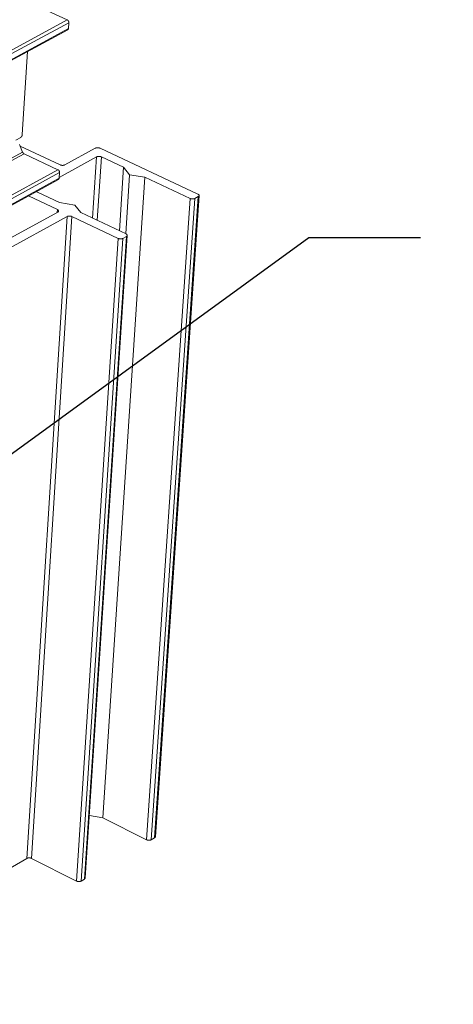
# Model space of a CAD drawing. Units: inches. Extents: x 3 to 195, y 3 to 12.
# Drawn here: x 48 to 48, y 9 to 10 of the extents above; entities that cross this region are included whole.
import ezdxf

# ---------------------------------------------------------------- set-up
doc = ezdxf.new("R2010")
doc.units = ezdxf.units.IN
doc.header["$MEASUREMENT"] = 0
doc.layers.get('0').update_dxf_attribs({"linetype": 'CONTINUOUS'})
doc.layers.add('DIM', color=1, linetype='CONTINUOUS')
doc.styles.add('STD', font='arial.ttf')
doc.dimstyles.new('M-DIM6$7', dxfattribs={"dimscale": 6, "dimtxt": 0.125, "dimasz": 0.125, "dimexe": 0.14, "dimexo": 0.07, "dimgap": 0.09, "dimtad": 0, "dimtih": 1, "dimtoh": 1, "dimdec": 6, "dimzin": 3, "dimdsep": 46, "dimlunit": 5, "dimtxsty": 'STD', "dimcen": 0, "dimclrd": 256, "dimclre": 3, "dimclrt": 256, "dimadec": 0, "dimazin": 0, "dimtfac": 1, "dimtdec": 3, "dimtofl": 0, "dimtmove": 0, "dimatfit": 3, "dimfxl": 1, "dimfrac": 2, "dimtolj": 1, "dimtzin": 0, "dimarcsym": 1})

# ---------------------------------------------------------------- blocks, each defined once
blk = doc.blocks.new('HORIZ_REVEAL_BASE_ISO_ASSY')
at = {"color": 0, "linetype": 'Continuous', "lineweight": 0, "extrusion": (-1.11022e-16, 0.816497, 0.57735)}
for p, q in [((10.0109, 26.5594), (11.0387, 26.0827)), ((11.0387, 26.0827), (0.9034, 20.602)), ((11.0425, 26.0169), (0.9112, 20.5326)), ((11.0493, 26.0643), (0.9149, 20.582)), ((11.0469, 26.0249), (0.915, 20.5407)), ((11.0493, 26.0643), (11.0469, 26.0249)), ((10.7376, 25.3136), (10.7713, 25.8701)), ((10.6935, 25.2772), (10.7272, 25.2956)), ((10.7198, 25.2481), (10.7397, 25.1965)), ((10.9903, 25.1112), (10.7243, 25.2364)), ((11.226, 25.2227), (11.0229, 25.1112)), ((11.9144, 24.915), (11.2586, 25.2227)), ((10.7397, 25.1965), (0.6656, 19.6888)), ((10.749, 25.1859), (0.6753, 19.6771)), ((10.749, 25.1859), (10.9763, 25.0788)), ((10.9848, 25.0272), (11.235, 25.1647)), ((11.2088, 24.7537), (11.235, 25.1647)), ((11.2403, 24.7388), (11.2676, 25.1647)), ((11.2676, 25.1647), (11.4166, 25.0947)), ((11.389, 24.6685), (11.4166, 25.0947)), ((11.4166, 25.0947), (11.4567, 25.0443)), ((10.9763, 25.0788), (0.9039, 19.5516)), ((10.9869, 25.0605), (0.9153, 19.5317)), ((10.9844, 25.0215), (0.9154, 19.491)), ((10.9869, 25.0605), (10.9844, 25.0215)), ((11.2762, 20.7339), (11.5587, 25.028)), ((11.431, 24.6487), (11.4567, 25.0443)), ((11.4567, 25.0443), (11.5587, 25.028)), ((11.5587, 25.028), (11.8617, 24.8857)), ((10.9802, 25.0138), (0.9117, 19.4831)), ((10.7782, 24.9028), (10.9727, 24.8108)), ((10.8349, 24.9307), (10.8351, 24.934)), ((10.9874, 24.8583), (10.8383, 24.9288)), ((11.6245, 20.5997), (11.9172, 24.8984)), ((11.6298, 20.6069), (11.9226, 24.9053)), ((11.8943, 24.8857), (11.9172, 24.8984)), ((11.0895, 24.8419), (10.9874, 24.8583)), ((11.1295, 24.7911), (11.0895, 24.8419)), ((11.5704, 20.5866), (11.8617, 24.8857)), ((11.6022, 20.5866), (11.8943, 24.8857)), ((10.6081, 24.5281), (11.0372, 24.7648)), ((10.9752, 24.7941), (10.6121, 24.594)), ((10.7676, 20.4613), (11.0372, 24.7648)), ((10.7995, 20.4613), (11.07, 24.7648)), ((10.9715, 24.7921), (10.9727, 24.8108)), ((11.07, 24.7648), (11.3794, 24.6184)), ((11.4327, 24.6479), (11.1295, 24.7911)), ((11.1544, 20.3229), (11.4353, 24.6311)), ((11.1598, 20.3302), (11.4408, 24.6382)), ((11.4123, 24.6184), (11.4353, 24.6311)), ((11.1, 20.3097), (11.3794, 24.6184)), ((11.132, 20.3097), (11.4123, 24.6184)), ((11.1872, 20.7491), (11.2762, 20.7339)), ((11.2762, 20.7339), (11.5704, 20.5866)), ((11.6022, 20.5866), (11.6245, 20.5997)), ((10.2828, 20.1773), (10.7676, 20.4613)), ((10.7995, 20.4613), (11.1, 20.3097)), ((11.132, 20.3097), (11.1544, 20.3229))]:
    blk.add_line(p, q, dxfattribs=at)
at = {"color": 0, "linetype": 'Continuous', "lineweight": 0}
for points in [[(11.0387, 26.0827), (11.0389, 26.0827), (11.0391, 26.0826), (11.0392, 26.0825), (11.0394, 26.0824), (11.0396, 26.0823), (11.0398, 26.0821), (11.04, 26.082), (11.0402, 26.0819), (11.0404, 26.0818), (11.0405, 26.0817), (11.0407, 26.0816), (11.0409, 26.0814), (11.0411, 26.0813), (11.0413, 26.0812), (11.0415, 26.081), (11.0416, 26.0809), (11.0418, 26.0807), (11.042, 26.0806), (11.0422, 26.0805), (11.0424, 26.0803), (11.0425, 26.0801), (11.0427, 26.08), (11.0429, 26.0798), (11.043, 26.0797), (11.0432, 26.0795), (11.0434, 26.0793), (11.0435, 26.0792), (11.0437, 26.079), (11.0439, 26.0788), (11.044, 26.0786), (11.0442, 26.0784), (11.0444, 26.0783), (11.0445, 26.0781), (11.0447, 26.0779), (11.0448, 26.0777), (11.045, 26.0775), (11.0451, 26.0773), (11.0453, 26.0771), (11.0454, 26.0769), (11.0456, 26.0767), (11.0457, 26.0765), (11.0458, 26.0763), (11.046, 26.0761), (11.0461, 26.0759), (11.0462, 26.0757), (11.0464, 26.0754), (11.0465, 26.0752), (11.0466, 26.075), (11.0467, 26.0748), (11.0469, 26.0746), (11.047, 26.0744), (11.0471, 26.0741), (11.0472, 26.0739), (11.0473, 26.0737), (11.0474, 26.0735), (11.0475, 26.0732), (11.0476, 26.073), (11.0477, 26.0728), (11.0478, 26.0726), (11.0479, 26.0723), (11.048, 26.0721), (11.0481, 26.0719), (11.0482, 26.0716), (11.0483, 26.0714), (11.0483, 26.0712), (11.0484, 26.0709), (11.0485, 26.0707), (11.0486, 26.0705), (11.0486, 26.0702), (11.0487, 26.07), (11.0488, 26.0698), (11.0488, 26.0695), (11.0489, 26.0693), (11.0489, 26.0691), (11.049, 26.0688), (11.049, 26.0686), (11.0491, 26.0684), (11.0491, 26.0681), (11.0491, 26.0679), (11.0492, 26.0677), (11.0492, 26.0674), (11.0492, 26.0672), (11.0493, 26.067), (11.0493, 26.0667), (11.0493, 26.0665), (11.0493, 26.0663), (11.0493, 26.0661), (11.0494, 26.0658), (11.0494, 26.0656), (11.0494, 26.0654), (11.0494, 26.0652), (11.0494, 26.0649), (11.0494, 26.0647), (11.0493, 26.0645), (11.0493, 26.0643)], [(11.0469, 26.0249), (11.0469, 26.0247), (11.0469, 26.0246), (11.0469, 26.0245), (11.0468, 26.0244), (11.0468, 26.0243), (11.0468, 26.0242), (11.0468, 26.0241), (11.0468, 26.0239), (11.0468, 26.0238), (11.0468, 26.0237), (11.0467, 26.0236), (11.0467, 26.0235), (11.0467, 26.0234), (11.0467, 26.0233), (11.0467, 26.0232), (11.0467, 26.0231), (11.0466, 26.023), (11.0466, 26.0229), (11.0466, 26.0227), (11.0466, 26.0226), (11.0465, 26.0225), (11.0465, 26.0224), (11.0465, 26.0223), (11.0465, 26.0222), (11.0464, 26.0221), (11.0464, 26.022), (11.0464, 26.0219), (11.0463, 26.0218), (11.0463, 26.0217), (11.0463, 26.0216), (11.0462, 26.0215), (11.0462, 26.0214), (11.0462, 26.0213), (11.0461, 26.0212), (11.0461, 26.0211), (11.0461, 26.021), (11.046, 26.0209), (11.046, 26.0209), (11.0459, 26.0208), (11.0459, 26.0207), (11.0459, 26.0206), (11.0458, 26.0205), (11.0458, 26.0204), (11.0457, 26.0203), (11.0457, 26.0202), (11.0456, 26.0201), (11.0456, 26.02), (11.0455, 26.02), (11.0455, 26.0199), (11.0454, 26.0198), (11.0454, 26.0197), (11.0453, 26.0196), (11.0453, 26.0195), (11.0452, 26.0195), (11.0452, 26.0194), (11.0451, 26.0193), (11.0451, 26.0192), (11.045, 26.0191), (11.045, 26.0191), (11.0449, 26.019), (11.0449, 26.0189), (11.0448, 26.0188), (11.0447, 26.0188), (11.0447, 26.0187), (11.0446, 26.0186), (11.0446, 26.0185), (11.0445, 26.0185), (11.0444, 26.0184), (11.0444, 26.0183), (11.0443, 26.0183), (11.0443, 26.0182), (11.0442, 26.0181), (11.0441, 26.0181), (11.0441, 26.018), (11.044, 26.0179), (11.0439, 26.0179), (11.0439, 26.0178), (11.0438, 26.0178), (11.0437, 26.0177), (11.0436, 26.0176), (11.0436, 26.0176), (11.0435, 26.0175), (11.0434, 26.0175), (11.0434, 26.0174), (11.0433, 26.0174), (11.0432, 26.0173), (11.0431, 26.0173), (11.0431, 26.0172), (11.043, 26.0172), (11.0429, 26.0171), (11.0428, 26.0171), (11.0428, 26.017), (11.0427, 26.017), (11.0426, 26.0169), (11.0425, 26.0169)], [(10.7272, 25.2956), (10.7274, 25.2957), (10.7275, 25.2958), (10.7277, 25.2959), (10.7278, 25.296), (10.728, 25.2961), (10.7282, 25.2962), (10.7283, 25.2963), (10.7285, 25.2964), (10.7286, 25.2965), (10.7288, 25.2966), (10.729, 25.2968), (10.7291, 25.2969), (10.7293, 25.297), (10.7294, 25.2971), (10.7296, 25.2973), (10.7298, 25.2974), (10.7299, 25.2976), (10.7301, 25.2977), (10.7302, 25.2979), (10.7304, 25.298), (10.7305, 25.2982), (10.7307, 25.2983), (10.7308, 25.2985), (10.731, 25.2986), (10.7311, 25.2988), (10.7313, 25.299), (10.7314, 25.2991), (10.7316, 25.2993), (10.7317, 25.2995), (10.7319, 25.2996), (10.732, 25.2998), (10.7322, 25.3), (10.7323, 25.3002), (10.7325, 25.3004), (10.7326, 25.3006), (10.7327, 25.3007), (10.7329, 25.3009), (10.733, 25.3011), (10.7332, 25.3013), (10.7333, 25.3015), (10.7334, 25.3017), (10.7335, 25.3019), (10.7337, 25.3021), (10.7338, 25.3023), (10.7339, 25.3025), (10.7341, 25.3027), (10.7342, 25.303), (10.7343, 25.3032), (10.7344, 25.3034), (10.7345, 25.3036), (10.7347, 25.3038), (10.7348, 25.304), (10.7349, 25.3042), (10.735, 25.3045), (10.7351, 25.3047), (10.7352, 25.3049), (10.7353, 25.3051), (10.7354, 25.3053), (10.7355, 25.3056), (10.7356, 25.3058), (10.7357, 25.306), (10.7358, 25.3062), (10.7359, 25.3065), (10.736, 25.3067), (10.7361, 25.3069), (10.7362, 25.3071), (10.7363, 25.3074), (10.7363, 25.3076), (10.7364, 25.3078), (10.7365, 25.3081), (10.7366, 25.3083), (10.7366, 25.3085), (10.7367, 25.3087), (10.7368, 25.309), (10.7368, 25.3092), (10.7369, 25.3094), (10.737, 25.3096), (10.737, 25.3099), (10.7371, 25.3101), (10.7371, 25.3103), (10.7372, 25.3106), (10.7372, 25.3108), (10.7373, 25.311), (10.7373, 25.3112), (10.7374, 25.3114), (10.7374, 25.3117), (10.7374, 25.3119), (10.7375, 25.3121), (10.7375, 25.3123), (10.7375, 25.3125), (10.7375, 25.3128), (10.7376, 25.313), (10.7376, 25.3132), (10.7376, 25.3134), (10.7376, 25.3136)], [(11.2586, 25.2227), (11.2583, 25.2228), (11.258, 25.2229), (11.2577, 25.2231), (11.2574, 25.2232), (11.2571, 25.2233), (11.2568, 25.2234), (11.2565, 25.2235), (11.2561, 25.2237), (11.2558, 25.2238), (11.2555, 25.2239), (11.2552, 25.224), (11.2548, 25.2241), (11.2545, 25.2242), (11.2542, 25.2243), (11.2538, 25.2244), (11.2535, 25.2245), (11.2531, 25.2246), (11.2528, 25.2247), (11.2524, 25.2248), (11.2521, 25.2249), (11.2517, 25.225), (11.2514, 25.225), (11.251, 25.2251), (11.2506, 25.2252), (11.2503, 25.2253), (11.2499, 25.2253), (11.2495, 25.2254), (11.2492, 25.2255), (11.2488, 25.2255), (11.2484, 25.2256), (11.2481, 25.2256), (11.2477, 25.2257), (11.2473, 25.2257), (11.2469, 25.2258), (11.2466, 25.2258), (11.2462, 25.2259), (11.2458, 25.2259), (11.2454, 25.2259), (11.245, 25.2259), (11.2447, 25.226), (11.2443, 25.226), (11.2439, 25.226), (11.2435, 25.226), (11.2431, 25.226), (11.2427, 25.2261), (11.2424, 25.2261), (11.242, 25.2261), (11.2416, 25.2261), (11.2412, 25.2261), (11.2408, 25.2261), (11.2405, 25.226), (11.2401, 25.226), (11.2397, 25.226), (11.2393, 25.226), (11.239, 25.226), (11.2386, 25.2259), (11.2382, 25.2259), (11.2378, 25.2259), (11.2375, 25.2259), (11.2371, 25.2258), (11.2367, 25.2258), (11.2364, 25.2257), (11.236, 25.2257), (11.2357, 25.2256), (11.2353, 25.2256), (11.2349, 25.2255), (11.2346, 25.2255), (11.2342, 25.2254), (11.2339, 25.2253), (11.2336, 25.2253), (11.2332, 25.2252), (11.2329, 25.2251), (11.2325, 25.225), (11.2322, 25.225), (11.2319, 25.2249), (11.2315, 25.2248), (11.2312, 25.2247), (11.2309, 25.2246), (11.2306, 25.2245), (11.2303, 25.2244), (11.23, 25.2243), (11.2297, 25.2242), (11.2294, 25.2241), (11.2291, 25.224), (11.2288, 25.2239), (11.2285, 25.2238), (11.2282, 25.2237), (11.2279, 25.2235), (11.2276, 25.2234), (11.2273, 25.2233), (11.2271, 25.2232), (11.2268, 25.2231), (11.2266, 25.2229), (11.2263, 25.2228), (11.226, 25.2227)], [(10.7397, 25.1965), (10.7398, 25.1964), (10.7399, 25.1962), (10.7399, 25.1961), (10.74, 25.1959), (10.74, 25.1958), (10.7401, 25.1956), (10.7402, 25.1955), (10.7402, 25.1954), (10.7403, 25.1952), (10.7404, 25.1951), (10.7404, 25.1949), (10.7405, 25.1948), (10.7406, 25.1946), (10.7407, 25.1945), (10.7407, 25.1944), (10.7408, 25.1942), (10.7409, 25.1941), (10.741, 25.1939), (10.741, 25.1938), (10.7411, 25.1937), (10.7412, 25.1935), (10.7413, 25.1934), (10.7413, 25.1932), (10.7414, 25.1931), (10.7415, 25.193), (10.7416, 25.1928), (10.7417, 25.1927), (10.7418, 25.1926), (10.7419, 25.1924), (10.7419, 25.1923), (10.742, 25.1922), (10.7421, 25.192), (10.7422, 25.1919), (10.7423, 25.1918), (10.7424, 25.1916), (10.7425, 25.1915), (10.7426, 25.1914), (10.7427, 25.1913), (10.7428, 25.1911), (10.7429, 25.191), (10.743, 25.1909), (10.7431, 25.1908), (10.7432, 25.1906), (10.7433, 25.1905), (10.7434, 25.1904), (10.7435, 25.1903), (10.7436, 25.1902), (10.7437, 25.1901), (10.7438, 25.1899), (10.7439, 25.1898), (10.744, 25.1897), (10.7441, 25.1896), (10.7442, 25.1895), (10.7443, 25.1894), (10.7444, 25.1893), (10.7445, 25.1892), (10.7446, 25.189), (10.7447, 25.1889), (10.7448, 25.1888), (10.7449, 25.1887), (10.745, 25.1886), (10.7451, 25.1885), (10.7453, 25.1884), (10.7454, 25.1883), (10.7455, 25.1882), (10.7456, 25.1881), (10.7457, 25.188), (10.7458, 25.1879), (10.7459, 25.1878), (10.7461, 25.1878), (10.7462, 25.1877), (10.7463, 25.1876), (10.7464, 25.1875), (10.7465, 25.1874), (10.7466, 25.1873), (10.7467, 25.1872), (10.7469, 25.1871), (10.747, 25.1871), (10.7471, 25.187), (10.7472, 25.1869), (10.7473, 25.1868), (10.7475, 25.1868), (10.7476, 25.1867), (10.7477, 25.1866), (10.7478, 25.1865), (10.7479, 25.1865), (10.7481, 25.1864), (10.7482, 25.1863), (10.7483, 25.1863), (10.7484, 25.1862), (10.7485, 25.1861), (10.7487, 25.1861), (10.7488, 25.186), (10.7489, 25.1859), (10.749, 25.1859)], [(11.2676, 25.1647), (11.2673, 25.1648), (11.267, 25.1649), (11.2667, 25.165), (11.2664, 25.1652), (11.2661, 25.1653), (11.2658, 25.1654), (11.2654, 25.1655), (11.2651, 25.1657), (11.2648, 25.1658), (11.2645, 25.1659), (11.2641, 25.166), (11.2638, 25.1661), (11.2635, 25.1662), (11.2631, 25.1663), (11.2628, 25.1664), (11.2625, 25.1665), (11.2621, 25.1666), (11.2618, 25.1667), (11.2614, 25.1668), (11.2611, 25.1669), (11.2607, 25.167), (11.2603, 25.167), (11.26, 25.1671), (11.2596, 25.1672), (11.2593, 25.1673), (11.2589, 25.1673), (11.2585, 25.1674), (11.2581, 25.1675), (11.2578, 25.1675), (11.2574, 25.1676), (11.257, 25.1676), (11.2567, 25.1677), (11.2563, 25.1677), (11.2559, 25.1678), (11.2555, 25.1678), (11.2551, 25.1679), (11.2548, 25.1679), (11.2544, 25.1679), (11.254, 25.168), (11.2536, 25.168), (11.2532, 25.168), (11.2529, 25.168), (11.2525, 25.168), (11.2521, 25.168), (11.2517, 25.1681), (11.2513, 25.1681), (11.2509, 25.1681), (11.2506, 25.1681), (11.2502, 25.1681), (11.2498, 25.1681), (11.2494, 25.168), (11.2491, 25.168), (11.2487, 25.168), (11.2483, 25.168), (11.2479, 25.168), (11.2475, 25.168), (11.2472, 25.1679), (11.2468, 25.1679), (11.2464, 25.1679), (11.2461, 25.1678), (11.2457, 25.1678), (11.2453, 25.1677), (11.245, 25.1677), (11.2446, 25.1676), (11.2443, 25.1676), (11.2439, 25.1675), (11.2436, 25.1675), (11.2432, 25.1674), (11.2429, 25.1673), (11.2425, 25.1673), (11.2422, 25.1672), (11.2418, 25.1671), (11.2415, 25.167), (11.2412, 25.167), (11.2408, 25.1669), (11.2405, 25.1668), (11.2402, 25.1667), (11.2399, 25.1666), (11.2395, 25.1665), (11.2392, 25.1664), (11.2389, 25.1663), (11.2386, 25.1662), (11.2383, 25.1661), (11.238, 25.166), (11.2377, 25.1659), (11.2374, 25.1658), (11.2371, 25.1657), (11.2368, 25.1655), (11.2366, 25.1654), (11.2363, 25.1653), (11.236, 25.1652), (11.2358, 25.165), (11.2355, 25.1649), (11.2352, 25.1648), (11.235, 25.1647)], [(10.9903, 25.1112), (10.9906, 25.111), (10.9909, 25.1109), (10.9912, 25.1108), (10.9915, 25.1106), (10.9918, 25.1105), (10.9921, 25.1104), (10.9924, 25.1103), (10.9927, 25.1102), (10.993, 25.11), (10.9934, 25.1099), (10.9937, 25.1098), (10.994, 25.1097), (10.9944, 25.1096), (10.9947, 25.1095), (10.995, 25.1094), (10.9954, 25.1093), (10.9957, 25.1092), (10.9961, 25.1091), (10.9964, 25.109), (10.9968, 25.1089), (10.9971, 25.1089), (10.9975, 25.1088), (10.9979, 25.1087), (10.9982, 25.1086), (10.9986, 25.1086), (10.999, 25.1085), (10.9993, 25.1084), (10.9997, 25.1084), (11.0001, 25.1083), (11.0004, 25.1082), (11.0008, 25.1082), (11.0012, 25.1081), (11.0016, 25.1081), (11.0019, 25.108), (11.0023, 25.108), (11.0027, 25.108), (11.0031, 25.1079), (11.0035, 25.1079), (11.0038, 25.1079), (11.0042, 25.1078), (11.0046, 25.1078), (11.005, 25.1078), (11.0054, 25.1078), (11.0058, 25.1078), (11.0061, 25.1078), (11.0065, 25.1078), (11.0069, 25.1078), (11.0073, 25.1078), (11.0077, 25.1078), (11.008, 25.1078), (11.0084, 25.1078), (11.0088, 25.1078), (11.0092, 25.1078), (11.0096, 25.1078), (11.0099, 25.1078), (11.0103, 25.1079), (11.0107, 25.1079), (11.011, 25.1079), (11.0114, 25.108), (11.0118, 25.108), (11.0121, 25.108), (11.0125, 25.1081), (11.0129, 25.1081), (11.0132, 25.1082), (11.0136, 25.1082), (11.014, 25.1083), (11.0143, 25.1084), (11.0147, 25.1084), (11.015, 25.1085), (11.0153, 25.1086), (11.0157, 25.1086), (11.016, 25.1087), (11.0164, 25.1088), (11.0167, 25.1089), (11.017, 25.1089), (11.0174, 25.109), (11.0177, 25.1091), (11.018, 25.1092), (11.0183, 25.1093), (11.0186, 25.1094), (11.019, 25.1095), (11.0193, 25.1096), (11.0196, 25.1097), (11.0199, 25.1098), (11.0202, 25.1099), (11.0204, 25.11), (11.0207, 25.1102), (11.021, 25.1103), (11.0213, 25.1104), (11.0216, 25.1105), (11.0218, 25.1106), (11.0221, 25.1108), (11.0224, 25.1109), (11.0226, 25.111), (11.0229, 25.1112)], [(10.9763, 25.0788), (10.9765, 25.0787), (10.9766, 25.0786), (10.9768, 25.0785), (10.977, 25.0784), (10.9772, 25.0783), (10.9774, 25.0782), (10.9776, 25.0781), (10.9778, 25.078), (10.978, 25.0779), (10.9781, 25.0778), (10.9783, 25.0776), (10.9785, 25.0775), (10.9787, 25.0774), (10.9789, 25.0773), (10.979, 25.0771), (10.9792, 25.077), (10.9794, 25.0768), (10.9796, 25.0767), (10.9798, 25.0765), (10.9799, 25.0764), (10.9801, 25.0762), (10.9803, 25.0761), (10.9804, 25.0759), (10.9806, 25.0757), (10.9808, 25.0756), (10.9809, 25.0754), (10.9811, 25.0752), (10.9813, 25.0751), (10.9814, 25.0749), (10.9816, 25.0747), (10.9818, 25.0745), (10.9819, 25.0743), (10.9821, 25.0742), (10.9822, 25.074), (10.9824, 25.0738), (10.9825, 25.0736), (10.9827, 25.0734), (10.9828, 25.0732), (10.983, 25.073), (10.9831, 25.0728), (10.9832, 25.0726), (10.9834, 25.0724), (10.9835, 25.0722), (10.9836, 25.072), (10.9838, 25.0718), (10.9839, 25.0715), (10.984, 25.0713), (10.9842, 25.0711), (10.9843, 25.0709), (10.9844, 25.0707), (10.9845, 25.0705), (10.9846, 25.0702), (10.9847, 25.07), (10.9849, 25.0698), (10.985, 25.0696), (10.9851, 25.0694), (10.9852, 25.0691), (10.9853, 25.0689), (10.9854, 25.0687), (10.9855, 25.0685), (10.9855, 25.0682), (10.9856, 25.068), (10.9857, 25.0678), (10.9858, 25.0675), (10.9859, 25.0673), (10.986, 25.0671), (10.986, 25.0668), (10.9861, 25.0666), (10.9862, 25.0664), (10.9862, 25.0661), (10.9863, 25.0659), (10.9864, 25.0657), (10.9864, 25.0654), (10.9865, 25.0652), (10.9865, 25.065), (10.9866, 25.0647), (10.9866, 25.0645), (10.9866, 25.0643), (10.9867, 25.0641), (10.9867, 25.0638), (10.9867, 25.0636), (10.9868, 25.0634), (10.9868, 25.0631), (10.9868, 25.0629), (10.9868, 25.0627), (10.9869, 25.0625), (10.9869, 25.0622), (10.9869, 25.062), (10.9869, 25.0618), (10.9869, 25.0616), (10.9869, 25.0613), (10.9869, 25.0611), (10.9869, 25.0609), (10.9869, 25.0607), (10.9869, 25.0605)], [(10.9844, 25.0215), (10.9844, 25.0214), (10.9844, 25.0213), (10.9844, 25.0212), (10.9844, 25.0211), (10.9844, 25.021), (10.9844, 25.0209), (10.9844, 25.0208), (10.9844, 25.0207), (10.9843, 25.0206), (10.9843, 25.0204), (10.9843, 25.0203), (10.9843, 25.0202), (10.9843, 25.0201), (10.9843, 25.02), (10.9842, 25.0199), (10.9842, 25.0198), (10.9842, 25.0197), (10.9842, 25.0196), (10.9842, 25.0195), (10.9841, 25.0194), (10.9841, 25.0193), (10.9841, 25.0192), (10.9841, 25.0191), (10.984, 25.019), (10.984, 25.0189), (10.984, 25.0188), (10.9839, 25.0187), (10.9839, 25.0186), (10.9839, 25.0185), (10.9839, 25.0184), (10.9838, 25.0183), (10.9838, 25.0182), (10.9838, 25.0181), (10.9837, 25.018), (10.9837, 25.0179), (10.9836, 25.0178), (10.9836, 25.0177), (10.9836, 25.0176), (10.9835, 25.0176), (10.9835, 25.0175), (10.9835, 25.0174), (10.9834, 25.0173), (10.9834, 25.0172), (10.9833, 25.0171), (10.9833, 25.017), (10.9832, 25.0169), (10.9832, 25.0168), (10.9831, 25.0168), (10.9831, 25.0167), (10.9831, 25.0166), (10.983, 25.0165), (10.983, 25.0164), (10.9829, 25.0164), (10.9829, 25.0163), (10.9828, 25.0162), (10.9828, 25.0161), (10.9827, 25.016), (10.9826, 25.016), (10.9826, 25.0159), (10.9825, 25.0158), (10.9825, 25.0157), (10.9824, 25.0157), (10.9824, 25.0156), (10.9823, 25.0155), (10.9823, 25.0155), (10.9822, 25.0154), (10.9821, 25.0153), (10.9821, 25.0152), (10.982, 25.0152), (10.982, 25.0151), (10.9819, 25.015), (10.9818, 25.015), (10.9818, 25.0149), (10.9817, 25.0149), (10.9816, 25.0148), (10.9816, 25.0147), (10.9815, 25.0147), (10.9814, 25.0146), (10.9814, 25.0146), (10.9813, 25.0145), (10.9812, 25.0144), (10.9812, 25.0144), (10.9811, 25.0143), (10.981, 25.0143), (10.981, 25.0142), (10.9809, 25.0142), (10.9808, 25.0141), (10.9807, 25.0141), (10.9807, 25.014), (10.9806, 25.014), (10.9805, 25.0139), (10.9804, 25.0139), (10.9804, 25.0138), (10.9803, 25.0138), (10.9802, 25.0138)], [(10.8326, 24.9327), (10.8327, 24.9326), (10.8327, 24.9326), (10.8327, 24.9325), (10.8328, 24.9325), (10.8328, 24.9325), (10.8329, 24.9324), (10.8329, 24.9324), (10.833, 24.9323), (10.833, 24.9323), (10.8331, 24.9322), (10.8331, 24.9322), (10.8332, 24.9321), (10.8332, 24.9321), (10.8333, 24.932), (10.8333, 24.932), (10.8334, 24.932), (10.8334, 24.9319), (10.8335, 24.9319), (10.8335, 24.9318), (10.8336, 24.9318), (10.8336, 24.9317), (10.8337, 24.9317), (10.8337, 24.9317), (10.8338, 24.9316), (10.8338, 24.9316), (10.8339, 24.9315), (10.8339, 24.9315), (10.834, 24.9314), (10.834, 24.9314), (10.8341, 24.9313), (10.8341, 24.9313), (10.8342, 24.9313), (10.8342, 24.9312), (10.8343, 24.9312), (10.8344, 24.9311), (10.8344, 24.9311), (10.8345, 24.931), (10.8345, 24.931), (10.8346, 24.931), (10.8346, 24.9309), (10.8347, 24.9309), (10.8347, 24.9308), (10.8348, 24.9308), (10.8349, 24.9308), (10.8349, 24.9307), (10.835, 24.9307), (10.835, 24.9306), (10.8351, 24.9306), (10.8352, 24.9305), (10.8352, 24.9305), (10.8353, 24.9305), (10.8353, 24.9304), (10.8354, 24.9304), (10.8355, 24.9303), (10.8355, 24.9303), (10.8356, 24.9303), (10.8357, 24.9302), (10.8357, 24.9302), (10.8358, 24.9301), (10.8358, 24.9301), (10.8359, 24.9301), (10.836, 24.93), (10.836, 24.93), (10.8361, 24.9299), (10.8362, 24.9299), (10.8362, 24.9299), (10.8363, 24.9298), (10.8364, 24.9298), (10.8364, 24.9298), (10.8365, 24.9297), (10.8366, 24.9297), (10.8366, 24.9296), (10.8367, 24.9296), (10.8368, 24.9296), (10.8368, 24.9295), (10.8369, 24.9295), (10.837, 24.9295), (10.837, 24.9294), (10.8371, 24.9294), (10.8372, 24.9293), (10.8372, 24.9293), (10.8373, 24.9293), (10.8374, 24.9292), (10.8375, 24.9292), (10.8375, 24.9292), (10.8376, 24.9291), (10.8377, 24.9291), (10.8377, 24.929), (10.8378, 24.929), (10.8379, 24.929), (10.838, 24.9289), (10.838, 24.9289), (10.8381, 24.9289), (10.8382, 24.9288), (10.8383, 24.9288)], [(11.9172, 24.8984), (11.9174, 24.8985), (11.9176, 24.8986), (11.9179, 24.8988), (11.9181, 24.8989), (11.9183, 24.8991), (11.9186, 24.8992), (11.9188, 24.8994), (11.919, 24.8995), (11.9192, 24.8997), (11.9194, 24.8998), (11.9196, 24.9), (11.9198, 24.9002), (11.9199, 24.9003), (11.9201, 24.9005), (11.9203, 24.9006), (11.9205, 24.9008), (11.9206, 24.901), (11.9208, 24.9012), (11.9209, 24.9013), (11.9211, 24.9015), (11.9212, 24.9017), (11.9213, 24.9019), (11.9215, 24.902), (11.9216, 24.9022), (11.9217, 24.9024), (11.9218, 24.9026), (11.9219, 24.9028), (11.922, 24.9029), (11.9221, 24.9031), (11.9222, 24.9033), (11.9222, 24.9035), (11.9223, 24.9037), (11.9224, 24.9039), (11.9224, 24.9041), (11.9225, 24.9043), (11.9225, 24.9044), (11.9225, 24.9046), (11.9226, 24.9048), (11.9226, 24.905), (11.9226, 24.9052), (11.9226, 24.9054), (11.9226, 24.9056), (11.9226, 24.9058), (11.9226, 24.906), (11.9226, 24.9062), (11.9226, 24.9064), (11.9226, 24.9066), (11.9225, 24.9068), (11.9225, 24.907), (11.9225, 24.9072), (11.9224, 24.9073), (11.9224, 24.9075), (11.9223, 24.9077), (11.9222, 24.9079), (11.9221, 24.9081), (11.9221, 24.9083), (11.922, 24.9085), (11.9219, 24.9087), (11.9218, 24.9089), (11.9217, 24.9091), (11.9216, 24.9093), (11.9214, 24.9095), (11.9213, 24.9096), (11.9212, 24.9098), (11.9211, 24.91), (11.9209, 24.9102), (11.9208, 24.9104), (11.9206, 24.9106), (11.9204, 24.9108), (11.9203, 24.9109), (11.9201, 24.9111), (11.9199, 24.9113), (11.9197, 24.9115), (11.9196, 24.9117), (11.9194, 24.9118), (11.9192, 24.912), (11.919, 24.9122), (11.9188, 24.9123), (11.9185, 24.9125), (11.9183, 24.9127), (11.9181, 24.9128), (11.9179, 24.913), (11.9176, 24.9132), (11.9174, 24.9133), (11.9171, 24.9135), (11.9169, 24.9137), (11.9166, 24.9138), (11.9164, 24.914), (11.9161, 24.9141), (11.9158, 24.9143), (11.9156, 24.9144), (11.9153, 24.9146), (11.915, 24.9147), (11.9147, 24.9148), (11.9144, 24.915)], [(11.8617, 24.8857), (11.862, 24.8856), (11.8623, 24.8854), (11.8626, 24.8853), (11.8629, 24.8852), (11.8632, 24.885), (11.8635, 24.8849), (11.8638, 24.8848), (11.8641, 24.8847), (11.8645, 24.8846), (11.8648, 24.8845), (11.8651, 24.8843), (11.8655, 24.8842), (11.8658, 24.8841), (11.8661, 24.884), (11.8665, 24.8839), (11.8668, 24.8838), (11.8672, 24.8837), (11.8675, 24.8836), (11.8679, 24.8835), (11.8682, 24.8835), (11.8686, 24.8834), (11.869, 24.8833), (11.8693, 24.8832), (11.8697, 24.8831), (11.87, 24.8831), (11.8704, 24.883), (11.8708, 24.8829), (11.8712, 24.8829), (11.8715, 24.8828), (11.8719, 24.8828), (11.8723, 24.8827), (11.8727, 24.8826), (11.873, 24.8826), (11.8734, 24.8826), (11.8738, 24.8825), (11.8742, 24.8825), (11.8746, 24.8824), (11.8749, 24.8824), (11.8753, 24.8824), (11.8757, 24.8824), (11.8761, 24.8823), (11.8765, 24.8823), (11.8769, 24.8823), (11.8772, 24.8823), (11.8776, 24.8823), (11.878, 24.8823), (11.8784, 24.8823), (11.8788, 24.8823), (11.8791, 24.8823), (11.8795, 24.8823), (11.8799, 24.8823), (11.8803, 24.8823), (11.8807, 24.8823), (11.881, 24.8823), (11.8814, 24.8824), (11.8818, 24.8824), (11.8822, 24.8824), (11.8825, 24.8824), (11.8829, 24.8825), (11.8833, 24.8825), (11.8836, 24.8826), (11.884, 24.8826), (11.8844, 24.8826), (11.8847, 24.8827), (11.8851, 24.8828), (11.8854, 24.8828), (11.8858, 24.8829), (11.8861, 24.8829), (11.8865, 24.883), (11.8868, 24.8831), (11.8872, 24.8831), (11.8875, 24.8832), (11.8879, 24.8833), (11.8882, 24.8834), (11.8885, 24.8835), (11.8888, 24.8835), (11.8892, 24.8836), (11.8895, 24.8837), (11.8898, 24.8838), (11.8901, 24.8839), (11.8904, 24.884), (11.8907, 24.8841), (11.891, 24.8842), (11.8913, 24.8843), (11.8916, 24.8845), (11.8919, 24.8846), (11.8922, 24.8847), (11.8925, 24.8848), (11.8928, 24.8849), (11.893, 24.885), (11.8933, 24.8852), (11.8936, 24.8853), (11.8938, 24.8854), (11.8941, 24.8856), (11.8943, 24.8857)], [(10.9752, 24.7941), (10.9754, 24.7943), (10.9757, 24.7944), (10.9759, 24.7945), (10.9761, 24.7947), (10.9764, 24.7948), (10.9766, 24.795), (10.9768, 24.7951), (10.977, 24.7953), (10.9772, 24.7955), (10.9774, 24.7956), (10.9776, 24.7958), (10.9778, 24.7959), (10.978, 24.7961), (10.9782, 24.7963), (10.9783, 24.7964), (10.9785, 24.7966), (10.9787, 24.7968), (10.9788, 24.7969), (10.979, 24.7971), (10.9791, 24.7973), (10.9793, 24.7975), (10.9794, 24.7976), (10.9795, 24.7978), (10.9796, 24.798), (10.9798, 24.7982), (10.9799, 24.7984), (10.98, 24.7985), (10.9801, 24.7987), (10.9802, 24.7989), (10.9802, 24.7991), (10.9803, 24.7993), (10.9804, 24.7995), (10.9805, 24.7997), (10.9805, 24.7998), (10.9806, 24.8), (10.9806, 24.8002), (10.9807, 24.8004), (10.9807, 24.8006), (10.9807, 24.8008), (10.9807, 24.801), (10.9808, 24.8012), (10.9808, 24.8014), (10.9808, 24.8016), (10.9808, 24.8018), (10.9808, 24.802), (10.9807, 24.8022), (10.9807, 24.8024), (10.9807, 24.8026), (10.9806, 24.8028), (10.9806, 24.8029), (10.9806, 24.8031), (10.9805, 24.8033), (10.9804, 24.8035), (10.9804, 24.8037), (10.9803, 24.8039), (10.9802, 24.8041), (10.9801, 24.8043), (10.98, 24.8045), (10.9799, 24.8047), (10.9798, 24.8049), (10.9797, 24.8051), (10.9796, 24.8053), (10.9795, 24.8054), (10.9794, 24.8056), (10.9792, 24.8058), (10.9791, 24.806), (10.9789, 24.8062), (10.9788, 24.8064), (10.9786, 24.8066), (10.9785, 24.8067), (10.9783, 24.8069), (10.9781, 24.8071), (10.9779, 24.8073), (10.9778, 24.8075), (10.9776, 24.8076), (10.9774, 24.8078), (10.9772, 24.808), (10.977, 24.8082), (10.9768, 24.8083), (10.9765, 24.8085), (10.9763, 24.8087), (10.9761, 24.8088), (10.9758, 24.809), (10.9756, 24.8091), (10.9754, 24.8093), (10.9751, 24.8095), (10.9749, 24.8096), (10.9746, 24.8098), (10.9743, 24.8099), (10.9741, 24.8101), (10.9738, 24.8102), (10.9735, 24.8104), (10.9732, 24.8105), (10.973, 24.8107), (10.9727, 24.8108)], [(11.07, 24.7648), (11.0697, 24.7649), (11.0694, 24.765), (11.0691, 24.7652), (11.0688, 24.7653), (11.0685, 24.7654), (11.0682, 24.7655), (11.0679, 24.7657), (11.0675, 24.7658), (11.0672, 24.7659), (11.0669, 24.766), (11.0666, 24.7661), (11.0662, 24.7662), (11.0659, 24.7663), (11.0655, 24.7664), (11.0652, 24.7666), (11.0649, 24.7666), (11.0645, 24.7667), (11.0642, 24.7668), (11.0638, 24.7669), (11.0635, 24.767), (11.0631, 24.7671), (11.0627, 24.7672), (11.0624, 24.7673), (11.062, 24.7673), (11.0616, 24.7674), (11.0613, 24.7675), (11.0609, 24.7675), (11.0605, 24.7676), (11.0602, 24.7677), (11.0598, 24.7677), (11.0594, 24.7678), (11.059, 24.7678), (11.0586, 24.7679), (11.0583, 24.7679), (11.0579, 24.768), (11.0575, 24.768), (11.0571, 24.768), (11.0567, 24.7681), (11.0564, 24.7681), (11.056, 24.7681), (11.0556, 24.7681), (11.0552, 24.7682), (11.0548, 24.7682), (11.0544, 24.7682), (11.0541, 24.7682), (11.0537, 24.7682), (11.0533, 24.7682), (11.0529, 24.7682), (11.0525, 24.7682), (11.0521, 24.7682), (11.0518, 24.7682), (11.0514, 24.7682), (11.051, 24.7682), (11.0506, 24.7681), (11.0502, 24.7681), (11.0499, 24.7681), (11.0495, 24.7681), (11.0491, 24.768), (11.0487, 24.768), (11.0484, 24.768), (11.048, 24.7679), (11.0476, 24.7679), (11.0473, 24.7678), (11.0469, 24.7678), (11.0466, 24.7677), (11.0462, 24.7677), (11.0458, 24.7676), (11.0455, 24.7675), (11.0451, 24.7675), (11.0448, 24.7674), (11.0444, 24.7673), (11.0441, 24.7673), (11.0438, 24.7672), (11.0434, 24.7671), (11.0431, 24.767), (11.0428, 24.7669), (11.0424, 24.7668), (11.0421, 24.7667), (11.0418, 24.7666), (11.0415, 24.7666), (11.0412, 24.7664), (11.0409, 24.7663), (11.0406, 24.7662), (11.0403, 24.7661), (11.04, 24.766), (11.0397, 24.7659), (11.0394, 24.7658), (11.0391, 24.7657), (11.0388, 24.7655), (11.0385, 24.7654), (11.0383, 24.7653), (11.038, 24.7652), (11.0377, 24.765), (11.0375, 24.7649), (11.0372, 24.7648)], [(11.4353, 24.6311), (11.4355, 24.6313), (11.4358, 24.6314), (11.436, 24.6316), (11.4362, 24.6317), (11.4365, 24.6319), (11.4367, 24.632), (11.4369, 24.6322), (11.4371, 24.6323), (11.4373, 24.6325), (11.4375, 24.6326), (11.4377, 24.6328), (11.4379, 24.633), (11.4381, 24.6331), (11.4383, 24.6333), (11.4384, 24.6334), (11.4386, 24.6336), (11.4388, 24.6338), (11.4389, 24.634), (11.4391, 24.6341), (11.4392, 24.6343), (11.4394, 24.6345), (11.4395, 24.6347), (11.4396, 24.6348), (11.4397, 24.635), (11.4399, 24.6352), (11.44, 24.6354), (11.4401, 24.6356), (11.4402, 24.6358), (11.4402, 24.6359), (11.4403, 24.6361), (11.4404, 24.6363), (11.4405, 24.6365), (11.4405, 24.6367), (11.4406, 24.6369), (11.4407, 24.6371), (11.4407, 24.6373), (11.4407, 24.6375), (11.4408, 24.6377), (11.4408, 24.6378), (11.4408, 24.638), (11.4408, 24.6382), (11.4408, 24.6384), (11.4408, 24.6386), (11.4408, 24.6388), (11.4408, 24.639), (11.4408, 24.6392), (11.4408, 24.6394), (11.4408, 24.6396), (11.4407, 24.6398), (11.4407, 24.64), (11.4406, 24.6402), (11.4406, 24.6404), (11.4405, 24.6406), (11.4404, 24.6408), (11.4404, 24.641), (11.4403, 24.6412), (11.4402, 24.6414), (11.4401, 24.6415), (11.44, 24.6417), (11.4399, 24.6419), (11.4398, 24.6421), (11.4397, 24.6423), (11.4395, 24.6425), (11.4394, 24.6427), (11.4393, 24.6429), (11.4391, 24.6431), (11.439, 24.6433), (11.4388, 24.6434), (11.4387, 24.6436), (11.4385, 24.6438), (11.4383, 24.644), (11.4382, 24.6442), (11.438, 24.6443), (11.4378, 24.6445), (11.4376, 24.6447), (11.4374, 24.6449), (11.4372, 24.645), (11.437, 24.6452), (11.4368, 24.6454), (11.4366, 24.6456), (11.4363, 24.6457), (11.4361, 24.6459), (11.4359, 24.6461), (11.4356, 24.6462), (11.4354, 24.6464), (11.4351, 24.6465), (11.4349, 24.6467), (11.4346, 24.6468), (11.4344, 24.647), (11.4341, 24.6471), (11.4338, 24.6473), (11.4335, 24.6474), (11.4333, 24.6476), (11.433, 24.6477), (11.4327, 24.6479)], [(11.3794, 24.6184), (11.3797, 24.6182), (11.38, 24.6181), (11.3803, 24.618), (11.3807, 24.6179), (11.381, 24.6177), (11.3813, 24.6176), (11.3816, 24.6175), (11.3819, 24.6174), (11.3822, 24.6172), (11.3826, 24.6171), (11.3829, 24.617), (11.3832, 24.6169), (11.3836, 24.6168), (11.3839, 24.6167), (11.3843, 24.6166), (11.3846, 24.6165), (11.385, 24.6164), (11.3853, 24.6163), (11.3857, 24.6162), (11.386, 24.6161), (11.3864, 24.616), (11.3867, 24.616), (11.3871, 24.6159), (11.3875, 24.6158), (11.3878, 24.6157), (11.3882, 24.6157), (11.3886, 24.6156), (11.389, 24.6155), (11.3893, 24.6155), (11.3897, 24.6154), (11.3901, 24.6154), (11.3905, 24.6153), (11.3908, 24.6153), (11.3912, 24.6152), (11.3916, 24.6152), (11.392, 24.6151), (11.3924, 24.6151), (11.3928, 24.6151), (11.3931, 24.615), (11.3935, 24.615), (11.3939, 24.615), (11.3943, 24.615), (11.3947, 24.6149), (11.3951, 24.6149), (11.3954, 24.6149), (11.3958, 24.6149), (11.3962, 24.6149), (11.3966, 24.6149), (11.397, 24.6149), (11.3974, 24.6149), (11.3977, 24.6149), (11.3981, 24.6149), (11.3985, 24.615), (11.3989, 24.615), (11.3993, 24.615), (11.3996, 24.615), (11.4, 24.6151), (11.4004, 24.6151), (11.4008, 24.6151), (11.4011, 24.6152), (11.4015, 24.6152), (11.4019, 24.6153), (11.4022, 24.6153), (11.4026, 24.6154), (11.403, 24.6154), (11.4033, 24.6155), (11.4037, 24.6155), (11.404, 24.6156), (11.4044, 24.6157), (11.4047, 24.6157), (11.4051, 24.6158), (11.4054, 24.6159), (11.4058, 24.616), (11.4061, 24.616), (11.4064, 24.6161), (11.4067, 24.6162), (11.4071, 24.6163), (11.4074, 24.6164), (11.4077, 24.6165), (11.408, 24.6166), (11.4083, 24.6167), (11.4087, 24.6168), (11.409, 24.6169), (11.4093, 24.617), (11.4096, 24.6171), (11.4099, 24.6172), (11.4101, 24.6174), (11.4104, 24.6175), (11.4107, 24.6176), (11.411, 24.6177), (11.4113, 24.6179), (11.4115, 24.618), (11.4118, 24.6181), (11.412, 24.6182), (11.4123, 24.6184)], [(11.6245, 20.5997), (11.6246, 20.5997), (11.6247, 20.5998), (11.6248, 20.5999), (11.6249, 20.5999), (11.625, 20.6), (11.6251, 20.6), (11.6252, 20.6001), (11.6253, 20.6002), (11.6254, 20.6002), (11.6255, 20.6003), (11.6256, 20.6004), (11.6257, 20.6004), (11.6257, 20.6005), (11.6258, 20.6006), (11.6259, 20.6006), (11.626, 20.6007), (11.6261, 20.6008), (11.6262, 20.6008), (11.6263, 20.6009), (11.6264, 20.601), (11.6265, 20.601), (11.6265, 20.6011), (11.6266, 20.6012), (11.6267, 20.6012), (11.6268, 20.6013), (11.6269, 20.6014), (11.6269, 20.6015), (11.627, 20.6015), (11.6271, 20.6016), (11.6272, 20.6017), (11.6272, 20.6017), (11.6273, 20.6018), (11.6274, 20.6019), (11.6275, 20.602), (11.6275, 20.602), (11.6276, 20.6021), (11.6277, 20.6022), (11.6277, 20.6023), (11.6278, 20.6023), (11.6279, 20.6024), (11.6279, 20.6025), (11.628, 20.6026), (11.6281, 20.6026), (11.6281, 20.6027), (11.6282, 20.6028), (11.6282, 20.6029), (11.6283, 20.6029), (11.6284, 20.603), (11.6284, 20.6031), (11.6285, 20.6032), (11.6285, 20.6032), (11.6286, 20.6033), (11.6286, 20.6034), (11.6287, 20.6035), (11.6287, 20.6036), (11.6288, 20.6036), (11.6288, 20.6037), (11.6289, 20.6038), (11.6289, 20.6039), (11.629, 20.604), (11.629, 20.604), (11.6291, 20.6041), (11.6291, 20.6042), (11.6291, 20.6043), (11.6292, 20.6044), (11.6292, 20.6044), (11.6292, 20.6045), (11.6293, 20.6046), (11.6293, 20.6047), (11.6294, 20.6048), (11.6294, 20.6048), (11.6294, 20.6049), (11.6294, 20.605), (11.6295, 20.6051), (11.6295, 20.6052), (11.6295, 20.6053), (11.6296, 20.6053), (11.6296, 20.6054), (11.6296, 20.6055), (11.6296, 20.6056), (11.6297, 20.6057), (11.6297, 20.6058), (11.6297, 20.6058), (11.6297, 20.6059), (11.6297, 20.606), (11.6297, 20.6061), (11.6298, 20.6062), (11.6298, 20.6063), (11.6298, 20.6063), (11.6298, 20.6064), (11.6298, 20.6065), (11.6298, 20.6066), (11.6298, 20.6067), (11.6298, 20.6068), (11.6298, 20.6069)], [(11.5704, 20.5866), (11.5707, 20.5864), (11.571, 20.5863), (11.5713, 20.5862), (11.5716, 20.586), (11.5719, 20.5859), (11.5722, 20.5858), (11.5725, 20.5856), (11.5728, 20.5855), (11.5732, 20.5854), (11.5735, 20.5853), (11.5738, 20.5852), (11.5741, 20.585), (11.5744, 20.5849), (11.5748, 20.5848), (11.5751, 20.5847), (11.5754, 20.5846), (11.5758, 20.5845), (11.5761, 20.5844), (11.5765, 20.5843), (11.5768, 20.5842), (11.5772, 20.5842), (11.5775, 20.5841), (11.5779, 20.584), (11.5782, 20.5839), (11.5786, 20.5838), (11.5789, 20.5838), (11.5793, 20.5837), (11.5797, 20.5836), (11.58, 20.5836), (11.5804, 20.5835), (11.5807, 20.5835), (11.5811, 20.5834), (11.5815, 20.5834), (11.5818, 20.5833), (11.5822, 20.5833), (11.5826, 20.5832), (11.583, 20.5832), (11.5833, 20.5832), (11.5837, 20.5831), (11.5841, 20.5831), (11.5844, 20.5831), (11.5848, 20.5831), (11.5852, 20.583), (11.5856, 20.583), (11.5859, 20.583), (11.5863, 20.583), (11.5867, 20.583), (11.5871, 20.583), (11.5874, 20.583), (11.5878, 20.583), (11.5882, 20.583), (11.5885, 20.583), (11.5889, 20.5831), (11.5893, 20.5831), (11.5896, 20.5831), (11.59, 20.5831), (11.5904, 20.5832), (11.5907, 20.5832), (11.5911, 20.5832), (11.5914, 20.5833), (11.5918, 20.5833), (11.5922, 20.5834), (11.5925, 20.5834), (11.5929, 20.5835), (11.5932, 20.5835), (11.5936, 20.5836), (11.5939, 20.5836), (11.5942, 20.5837), (11.5946, 20.5838), (11.5949, 20.5838), (11.5952, 20.5839), (11.5956, 20.584), (11.5959, 20.5841), (11.5962, 20.5842), (11.5966, 20.5842), (11.5969, 20.5843), (11.5972, 20.5844), (11.5975, 20.5845), (11.5978, 20.5846), (11.5981, 20.5847), (11.5984, 20.5848), (11.5987, 20.5849), (11.599, 20.585), (11.5993, 20.5852), (11.5996, 20.5853), (11.5999, 20.5854), (11.6002, 20.5855), (11.6004, 20.5856), (11.6007, 20.5858), (11.601, 20.5859), (11.6012, 20.586), (11.6015, 20.5862), (11.6017, 20.5863), (11.602, 20.5864), (11.6022, 20.5866)], [(10.7995, 20.4613), (10.7992, 20.4614), (10.7989, 20.4616), (10.7986, 20.4617), (10.7983, 20.4618), (10.798, 20.462), (10.7977, 20.4621), (10.7974, 20.4622), (10.7971, 20.4624), (10.7968, 20.4625), (10.7964, 20.4626), (10.7961, 20.4627), (10.7958, 20.4628), (10.7955, 20.4629), (10.7951, 20.463), (10.7948, 20.4631), (10.7945, 20.4632), (10.7941, 20.4633), (10.7938, 20.4634), (10.7934, 20.4635), (10.7931, 20.4636), (10.7928, 20.4637), (10.7924, 20.4638), (10.7921, 20.4639), (10.7917, 20.464), (10.7913, 20.464), (10.791, 20.4641), (10.7906, 20.4642), (10.7903, 20.4642), (10.7899, 20.4643), (10.7895, 20.4644), (10.7892, 20.4644), (10.7888, 20.4645), (10.7884, 20.4645), (10.7881, 20.4646), (10.7877, 20.4646), (10.7873, 20.4646), (10.7869, 20.4647), (10.7866, 20.4647), (10.7862, 20.4647), (10.7858, 20.4648), (10.7855, 20.4648), (10.7851, 20.4648), (10.7847, 20.4648), (10.7843, 20.4648), (10.784, 20.4649), (10.7836, 20.4649), (10.7832, 20.4649), (10.7828, 20.4649), (10.7825, 20.4649), (10.7821, 20.4649), (10.7817, 20.4648), (10.7814, 20.4648), (10.781, 20.4648), (10.7806, 20.4648), (10.7803, 20.4648), (10.7799, 20.4647), (10.7795, 20.4647), (10.7792, 20.4647), (10.7788, 20.4646), (10.7784, 20.4646), (10.7781, 20.4646), (10.7777, 20.4645), (10.7774, 20.4645), (10.777, 20.4644), (10.7767, 20.4644), (10.7763, 20.4643), (10.776, 20.4642), (10.7756, 20.4642), (10.7753, 20.4641), (10.7749, 20.464), (10.7746, 20.464), (10.7743, 20.4639), (10.7739, 20.4638), (10.7736, 20.4637), (10.7733, 20.4636), (10.773, 20.4635), (10.7727, 20.4634), (10.7723, 20.4633), (10.772, 20.4632), (10.7717, 20.4631), (10.7714, 20.463), (10.7711, 20.4629), (10.7708, 20.4628), (10.7705, 20.4627), (10.7702, 20.4626), (10.77, 20.4625), (10.7697, 20.4624), (10.7694, 20.4622), (10.7691, 20.4621), (10.7689, 20.462), (10.7686, 20.4618), (10.7683, 20.4617), (10.7681, 20.4616), (10.7678, 20.4614), (10.7676, 20.4613)], [(11.1, 20.3097), (11.1003, 20.3095), (11.1006, 20.3094), (11.1009, 20.3093), (11.1012, 20.3091), (11.1015, 20.309), (11.1018, 20.3089), (11.1021, 20.3087), (11.1024, 20.3086), (11.1027, 20.3085), (11.1031, 20.3084), (11.1034, 20.3083), (11.1037, 20.3081), (11.104, 20.308), (11.1044, 20.3079), (11.1047, 20.3078), (11.105, 20.3077), (11.1054, 20.3076), (11.1057, 20.3075), (11.1061, 20.3074), (11.1064, 20.3073), (11.1068, 20.3072), (11.1071, 20.3072), (11.1075, 20.3071), (11.1078, 20.307), (11.1082, 20.3069), (11.1085, 20.3069), (11.1089, 20.3068), (11.1093, 20.3067), (11.1096, 20.3067), (11.11, 20.3066), (11.1104, 20.3065), (11.1107, 20.3065), (11.1111, 20.3064), (11.1115, 20.3064), (11.1118, 20.3063), (11.1122, 20.3063), (11.1126, 20.3063), (11.113, 20.3062), (11.1133, 20.3062), (11.1137, 20.3062), (11.1141, 20.3062), (11.1145, 20.3061), (11.1148, 20.3061), (11.1152, 20.3061), (11.1156, 20.3061), (11.116, 20.3061), (11.1163, 20.3061), (11.1167, 20.3061), (11.1171, 20.3061), (11.1175, 20.3061), (11.1178, 20.3061), (11.1182, 20.3061), (11.1186, 20.3061), (11.1189, 20.3062), (11.1193, 20.3062), (11.1197, 20.3062), (11.12, 20.3062), (11.1204, 20.3063), (11.1208, 20.3063), (11.1211, 20.3063), (11.1215, 20.3064), (11.1218, 20.3064), (11.1222, 20.3065), (11.1225, 20.3065), (11.1229, 20.3066), (11.1232, 20.3067), (11.1236, 20.3067), (11.1239, 20.3068), (11.1243, 20.3069), (11.1246, 20.3069), (11.1249, 20.307), (11.1253, 20.3071), (11.1256, 20.3072), (11.1259, 20.3072), (11.1263, 20.3073), (11.1266, 20.3074), (11.1269, 20.3075), (11.1272, 20.3076), (11.1275, 20.3077), (11.1278, 20.3078), (11.1281, 20.3079), (11.1284, 20.308), (11.1287, 20.3081), (11.129, 20.3083), (11.1293, 20.3084), (11.1296, 20.3085), (11.1299, 20.3086), (11.1302, 20.3087), (11.1304, 20.3089), (11.1307, 20.309), (11.131, 20.3091), (11.1312, 20.3093), (11.1315, 20.3094), (11.1317, 20.3095), (11.132, 20.3097)], [(11.1544, 20.3229), (11.1545, 20.323), (11.1546, 20.323), (11.1547, 20.3231), (11.1548, 20.3231), (11.1549, 20.3232), (11.155, 20.3233), (11.1551, 20.3233), (11.1552, 20.3234), (11.1553, 20.3235), (11.1554, 20.3235), (11.1555, 20.3236), (11.1556, 20.3237), (11.1557, 20.3237), (11.1558, 20.3238), (11.1559, 20.3239), (11.156, 20.3239), (11.1561, 20.324), (11.1561, 20.3241), (11.1562, 20.3241), (11.1563, 20.3242), (11.1564, 20.3243), (11.1565, 20.3243), (11.1566, 20.3244), (11.1567, 20.3245), (11.1567, 20.3246), (11.1568, 20.3246), (11.1569, 20.3247), (11.157, 20.3248), (11.1571, 20.3248), (11.1571, 20.3249), (11.1572, 20.325), (11.1573, 20.3251), (11.1574, 20.3251), (11.1574, 20.3252), (11.1575, 20.3253), (11.1576, 20.3254), (11.1576, 20.3254), (11.1577, 20.3255), (11.1578, 20.3256), (11.1578, 20.3257), (11.1579, 20.3257), (11.158, 20.3258), (11.158, 20.3259), (11.1581, 20.326), (11.1582, 20.326), (11.1582, 20.3261), (11.1583, 20.3262), (11.1583, 20.3263), (11.1584, 20.3264), (11.1585, 20.3264), (11.1585, 20.3265), (11.1586, 20.3266), (11.1586, 20.3267), (11.1587, 20.3268), (11.1587, 20.3268), (11.1588, 20.3269), (11.1588, 20.327), (11.1589, 20.3271), (11.1589, 20.3272), (11.159, 20.3272), (11.159, 20.3273), (11.159, 20.3274), (11.1591, 20.3275), (11.1591, 20.3276), (11.1592, 20.3276), (11.1592, 20.3277), (11.1592, 20.3278), (11.1593, 20.3279), (11.1593, 20.328), (11.1593, 20.3281), (11.1594, 20.3281), (11.1594, 20.3282), (11.1594, 20.3283), (11.1595, 20.3284), (11.1595, 20.3285), (11.1595, 20.3286), (11.1596, 20.3286), (11.1596, 20.3287), (11.1596, 20.3288), (11.1596, 20.3289), (11.1597, 20.329), (11.1597, 20.3291), (11.1597, 20.3292), (11.1597, 20.3292), (11.1597, 20.3293), (11.1597, 20.3294), (11.1598, 20.3295), (11.1598, 20.3296), (11.1598, 20.3297), (11.1598, 20.3297), (11.1598, 20.3298), (11.1598, 20.3299), (11.1598, 20.33), (11.1598, 20.3301), (11.1598, 20.3302)]]:
    blk.add_lwpolyline(points, dxfattribs=at)
blk = doc.blocks.new('WEB00640')
at = {"layer": 'DIM'}
blk.add_blockref('HORIZ_REVEAL_BASE_ISO_ASSY', (24.9367, 4.9727), dxfattribs=at)
at = {"layer": 'DIM', "annotation_type": 0, "has_hookline": 1, "hookline_direction": 0, "text_width": 13.7896}
blk.add_leader([(31.1723, 24.9299), (37.5934, 29.5965), (38.3434, 29.5965)], dimstyle='M-DIM6$7', override={"dimgap": 0.09, "dimtad": 0}, dxfattribs=at)

msp = doc.modelspace()

# ---------------------------------------------------------------- block references
at = {"xscale": 0.166667, "yscale": 0.166667, "zscale": 0.166667}
msp.add_blockref('WEB00640', (41.8549, 4.8709), dxfattribs=at)

doc.saveas('drawing.dxf')
